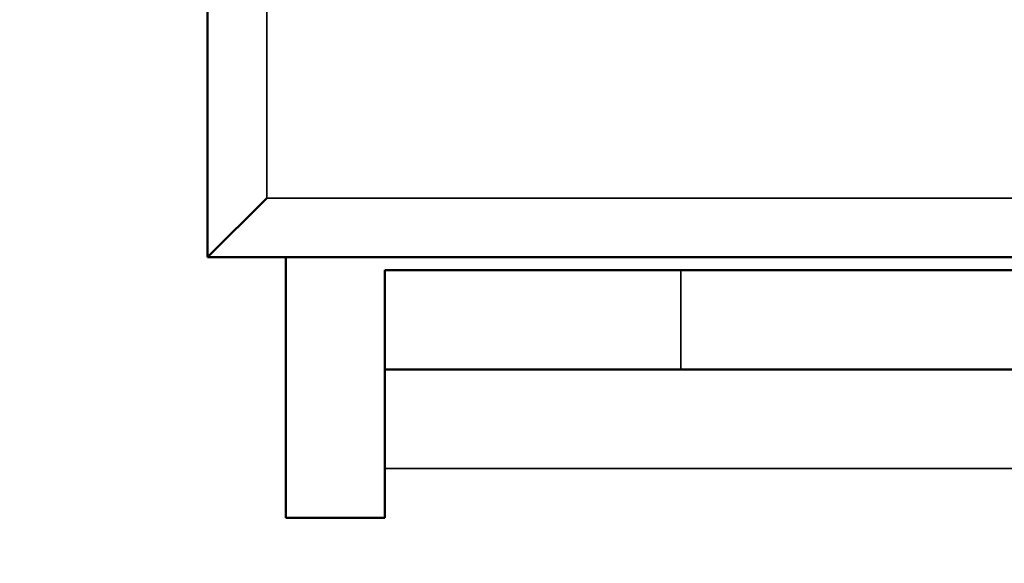
# Model space of a CAD drawing. Units: inches. Extents: x 13.6 to 86, y 7.7 to 42.6.
# Drawn here: x 54.6 to 55, y 36.2 to 36.4 of the extents above; entities that cross this region are included whole.
import ezdxf

# ---------------------------------------------------------------- set-up
doc = ezdxf.new("R2010")
doc.units = ezdxf.units.IN
doc.header["$MEASUREMENT"] = 0
for name, color, linetype, lineweight in [('Dimension (ANSI)', 7, 'Continuous', 25), ('Visible (ANSI)', 7, 'Continuous', 50), ('Visible Narrow (ANSI)', 7, 'Continuous', 35)]:
    doc.layers.add(name, color=color, linetype=linetype, lineweight=lineweight)
doc.styles.add('Ross DEFAULT-ANSI', font='arial.ttf')
doc.dimstyles.new('Ross Fabrication Imperial-ANSI', dxfattribs={"dimtxt": 0.5, "dimasz": 0.098425, "dimexe": 0.125, "dimexo": 0.0625, "dimgap": 0.031496, "dimtad": 0, "dimtih": 1, "dimtoh": 1, "dimrnd": 1e-08, "dimzin": 0, "dimdsep": 46, "dimtxsty": 'Ross DEFAULT-ANSI', "dimcen": 0.09, "dimdle": 0.393701, "dimclrd": 179, "dimclre": 179, "dimclrt": 179, "dimadec": 0, "dimazin": 0, "dimtfac": 0.24, "dimtofl": 0, "dimtmove": 0, "dimatfit": 3, "dimfxl": 1, "dimtolj": 1, "dimtzin": 4, "dimlwd": 25, "dimlwe": 25, "dimarcsym": 0})

# ---------------------------------------------------------------- blocks, each defined once
blk = doc.blocks.new('*D6')
at = {"layer": 'Defpoints', "color": 0, "linetype": 'Continuous', "transparency": 16777216}
for p in [(58.50534, 36.36387), (36.52895, 36.04035), (36.52895, 33.66636)]:
    blk.add_point(p, dxfattribs=at)
at = {"layer": 'Dimension (ANSI)', "color": 179, "linetype": 'Continuous', "lineweight": 25, "true_color": 0x262658, "transparency": 16777216}
for p, q in [((58.50534, 36.30137), (58.50534, 33.54136)), ((36.52895, 35.97785), (36.52895, 33.54136)), ((36.62738, 33.66636), (46.63725, 33.66636)), ((58.40691, 33.66636), (48.39704, 33.66636))]:
    blk.add_line(p, q, dxfattribs=at)
at = {"layer": 'Dimension (ANSI)', "color": 179, "linetype": 'Continuous', "true_color": 0x262658, "transparency": 16777216}
for points in [[(36.62738, 33.68277), (36.62738, 33.64996), (36.52895, 33.66636)], [(58.40691, 33.68277), (58.40691, 33.64996), (58.50534, 33.66636)]]:
    blk.add_solid(points, dxfattribs=at)
at = {"layer": 'Dimension (ANSI)', "color": 179, "linetype": 'Continuous', "lineweight": 25, "true_color": 0x262658, "transparency": 16777216, "insert": (47.51714, 33.66636), "char_height": 0.5, "attachment_point": 5, "style": 'Ross DEFAULT-ANSI'}
blk.add_mtext('\\A1;21.98', dxfattribs=at)

msp = doc.modelspace()

# ---------------------------------------------------------------- linework, layer by layer
at = {"layer": 'Visible (ANSI)'}
for p, q in [((54.70711, 36.87477), (54.70711, 36.28377)), ((54.70711, 36.28377), (54.73211, 36.30877)), ((54.70711, 36.28377), (55.53411, 36.28377)), ((54.74011, 36.17377), (54.74011, 36.28377)), ((54.78191, 36.27827), (54.90691, 36.27827)), ((54.78191, 36.27827), (54.78191, 36.23647)), ((55.33331, 36.27827), (54.90691, 36.27827)), ((54.90691, 36.23647), (54.78191, 36.23647)), ((54.78191, 36.23647), (54.78191, 36.19467)), ((55.33331, 36.23647), (54.90691, 36.23647)), ((54.78191, 36.19467), (54.78191, 36.17377)), ((54.78191, 36.17377), (54.74011, 36.17377))]:
    msp.add_line(p, q, dxfattribs=at)
at = {"layer": 'Visible Narrow (ANSI)'}
for p, q in [((54.73211, 36.30877), (54.73211, 36.84977)), ((55.50911, 36.30877), (54.73211, 36.30877)), ((54.90691, 36.23647), (54.90691, 36.27827)), ((55.45831, 36.19467), (54.78191, 36.19467))]:
    msp.add_line(p, q, dxfattribs=at)

# ---------------------------------------------------------------- dimensions: what is measured, and where the dimension line sits
at = {"layer": 'Dimension (ANSI)', "color": 179, "linetype": 'Continuous', "lineweight": 25, "true_color": 0x262658}
dim = msp.add_linear_dim(base=(36.52895, 33.66636), p1=(58.50534, 36.36387), p2=(36.52895, 36.04035), angle=180, dimstyle='Ross Fabrication Imperial-ANSI', override={"dimgap": 0.031496, "dimtih": 0, "dimtoh": 0, "dimdec": 2, "dimtol": 0, "dimlim": 0, "dimtp": 0, "dimtm": 0, "dimtdec": 2, "dimatfit": 1}, dxfattribs=at)
dim.commit()
dim.dimension.update_dxf_attribs({"geometry": '*D6', "text_midpoint": (47.51714, 33.66636), "dimtype": 160})

doc.saveas('drawing.dxf')
